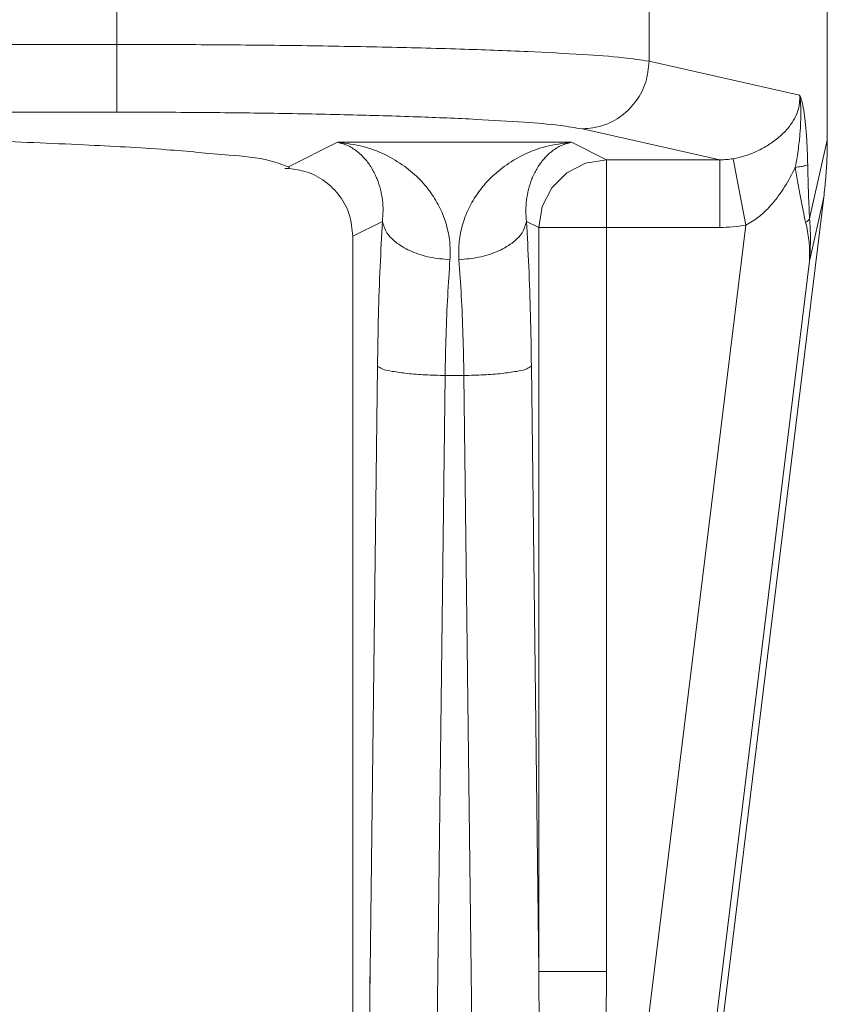
# Model space of a CAD drawing. Extents: x -6.9 to 20.5, y 33.8 to 54.3.
# Drawn here: x -1.5 to -1.1, y 40.8 to 41.3 of the extents above; entities that cross this region are included whole.
import ezdxf

# ---------------------------------------------------------------- set-up
doc = ezdxf.new("R2010")
doc.units = 0
doc.header["$LTSCALE"] = 0.3
doc.header["$MEASUREMENT"] = 0
doc.layers.get('0').update_dxf_attribs({"linetype": 'CONTINUOUS'})

msp = doc.modelspace()

# ---------------------------------------------------------------- linework, layer by layer
at = {"color": 7, "lineweight": 20}
for p, q in [((-1.22523, 41.40949), (-1.22523, 41.25679)), ((-1.14753, 41.40949), (-1.14753, 41.22243)), ((-1.45731, 41.29048), (-1.45731, 41.23458)), ((-2.01984, 41.2641), (-1.45731, 41.2641)), ((-1.15959, 41.24205), (-1.22523, 41.25679)), ((-1.45731, 41.23458), (-2.01984, 41.23458)), ((-1.25424, 41.22727), (-1.19437, 41.21382)), ((-1.36105, 41.22143), (-1.38246, 41.21075)), ((-1.25909, 41.22143), (-1.36105, 41.22143)), ((-1.24383, 41.21382), (-1.25909, 41.22143)), ((-1.15524, 41.18815), (-1.14753, 41.22243)), ((-1.25291, 41.21235), (-1.2611, 41.20814)), ((-1.24383, 41.21382), (-1.25291, 41.21235)), ((-1.24383, 41.21382), (-1.19437, 41.21382)), ((-1.24383, 41.21382), (-1.24383, 40.86001)), ((-1.19437, 41.21382), (-1.19437, 41.18429)), ((-1.18851, 41.2143), (-1.18305, 41.18535)), ((-1.38395, 41.21), (-1.38206, 41.21)), ((-1.2611, 41.20814), (-1.26761, 41.20161)), ((-1.26761, 41.20161), (-1.2718, 41.1934)), ((-1.25446, 40.33917), (-1.14907, 41.19748)), ((-1.15532, 41.16969), (-1.14907, 41.19748)), ((-1.2718, 41.1934), (-1.27327, 41.18429)), ((-1.34148, 41.18698), (-1.3544, 41.18054)), ((-1.28245, 40.37581), (-1.18305, 41.18535)), ((-1.27327, 41.18429), (-1.27866, 41.18698)), ((-1.27327, 41.18429), (-1.19437, 41.18429)), ((-1.27327, 40.86001), (-1.27327, 41.18429)), ((-1.3544, 41.18054), (-1.3544, 40.66086)), ((-1.25323, 40.37223), (-1.15532, 41.16969)), ((-1.34362, 41.1239), (-1.34687, 40.86001)), ((-1.27327, 40.86001), (-1.27652, 41.1239)), ((-1.31418, 41.11979), (-1.3221, 40.4761)), ((-1.31418, 41.11979), (-1.30596, 41.11979)), ((-1.29804, 40.4761), (-1.30596, 41.11979)), ((-1.27327, 40.86001), (-1.24383, 40.86001))]:
    msp.add_line(p, q, dxfattribs=at)
for points in [[(-1.45731, 41.2641), (-1.41804, 41.26397), (-1.37896, 41.26359), (-1.34162, 41.26294), (-1.30755, 41.26206), (-1.27806, 41.26096), (-1.25409, 41.25968), (-1.23634, 41.25828), (-1.22523, 41.25679)], [(-1.25424, 41.22727), (-1.24532, 41.22877), (-1.23727, 41.23299), (-1.23086, 41.23952), (-1.22671, 41.24771), (-1.22523, 41.25679)], [(-1.18851, 41.2143), (-1.18343, 41.21554), (-1.1782, 41.21757), (-1.17315, 41.22034), (-1.16863, 41.22368), (-1.16495, 41.22732), (-1.16226, 41.23105), (-1.16052, 41.23475), (-1.15966, 41.23842), (-1.15959, 41.24205)], [(-1.16148, 41.21052), (-1.1607, 41.21492), (-1.16014, 41.21882), (-1.15973, 41.22229), (-1.15944, 41.22538), (-1.15925, 41.22811), (-1.15915, 41.23053), (-1.1591, 41.2327), (-1.15909, 41.23464), (-1.15912, 41.2364), (-1.15918, 41.23798), (-1.15928, 41.23945), (-1.15941, 41.24081), (-1.15959, 41.24205)], [(-1.15608, 41.21164), (-1.15622, 41.2166), (-1.15642, 41.22096), (-1.15666, 41.22477), (-1.15692, 41.2281), (-1.15721, 41.23098), (-1.15752, 41.23346), (-1.15784, 41.23556), (-1.15816, 41.23731), (-1.15847, 41.23874), (-1.15878, 41.23988), (-1.15907, 41.24077), (-1.15934, 41.24148), (-1.15959, 41.24205)], [(-1.45731, 41.23458), (-1.42298, 41.23445), (-1.38878, 41.23407), (-1.35609, 41.23342), (-1.32626, 41.23253), (-1.30045, 41.23143), (-1.27948, 41.23016), (-1.26395, 41.22875), (-1.25424, 41.22727)], [(-1.58549, 41.22406), (-1.56527, 41.22361), (-1.51526, 41.22214), (-1.47164, 41.22032), (-1.43563, 41.21821), (-1.40829, 41.21586), (-1.39039, 41.21335), (-1.38246, 41.21075)], [(-1.36105, 41.22143), (-1.34985, 41.21957), (-1.3401, 41.21592), (-1.33185, 41.21097), (-1.32509, 41.2051), (-1.31979, 41.19859), (-1.31589, 41.19166), (-1.31333, 41.18448), (-1.31208, 41.17727), (-1.31204, 41.17026)], [(-1.36105, 41.22143), (-1.3563, 41.21984), (-1.35218, 41.21718), (-1.34873, 41.21376), (-1.34595, 41.20979), (-1.34383, 41.20545), (-1.34234, 41.20089), (-1.34147, 41.1962), (-1.3412, 41.19152), (-1.34148, 41.18698)], [(-1.3081, 41.17026), (-1.30806, 41.17727), (-1.30681, 41.18448), (-1.30425, 41.19166), (-1.30035, 41.19859), (-1.29505, 41.2051), (-1.28829, 41.21097), (-1.28004, 41.21592), (-1.27029, 41.21957), (-1.25909, 41.22143)], [(-1.27866, 41.18698), (-1.27894, 41.19152), (-1.27866, 41.1962), (-1.2778, 41.20089), (-1.27631, 41.20545), (-1.27419, 41.20979), (-1.27141, 41.21376), (-1.26796, 41.21718), (-1.26384, 41.21984), (-1.25909, 41.22143)], [(-1.14907, 41.19748), (-1.14821, 41.20587), (-1.1477, 41.21419), (-1.14753, 41.22243)], [(-1.38246, 41.21075), (-1.38218, 41.21039)], [(-1.38218, 41.21039), (-1.38206, 41.21)], [(-1.19437, 41.21382), (-1.19143, 41.21393), (-1.18851, 41.2143)], [(-1.18305, 41.18535), (-1.17737, 41.18898), (-1.17161, 41.19461), (-1.16616, 41.202), (-1.16148, 41.21053)], [(-1.15608, 41.21164), (-1.15715, 41.21124), (-1.15899, 41.21086), (-1.16148, 41.21052)], [(-1.15697, 41.18658), (-1.15811, 41.19167), (-1.15922, 41.19745), (-1.16033, 41.20369), (-1.16148, 41.21053)], [(-1.15524, 41.18815), (-1.1555, 41.19315), (-1.15572, 41.1988), (-1.15591, 41.20493), (-1.15608, 41.21164)], [(-1.3826, 41.20997), (-1.38395, 41.21)], [(-1.38209, 41.20995), (-1.3826, 41.20997)], [(-1.3544, 41.18054), (-1.35584, 41.18964), (-1.36002, 41.19785), (-1.36655, 41.20437), (-1.37479, 41.20856), (-1.38209, 41.20995)], [(-1.34148, 41.18698), (-1.34247, 41.16731), (-1.3432, 41.14605), (-1.34362, 41.1239)], [(-1.34148, 41.18698), (-1.33954, 41.18203), (-1.33515, 41.17752), (-1.32869, 41.17385), (-1.32075, 41.17136), (-1.31204, 41.17026)], [(-1.27866, 41.18698), (-1.2806, 41.18203), (-1.28499, 41.17752), (-1.29145, 41.17385), (-1.29939, 41.17136), (-1.3081, 41.17026)], [(-1.27652, 41.1239), (-1.27694, 41.14605), (-1.27767, 41.16731), (-1.27866, 41.18698)], [(-1.19437, 41.18429), (-1.18869, 41.18456), (-1.18305, 41.18535)], [(-1.15524, 41.18815), (-1.15563, 41.18762), (-1.15622, 41.18709), (-1.15698, 41.18658)], [(-1.15532, 41.16969), (-1.15523, 41.17244), (-1.15531, 41.17551), (-1.15559, 41.17888), (-1.15612, 41.18257), (-1.15697, 41.18658)], [(-1.15532, 41.16969), (-1.1551, 41.17273), (-1.15495, 41.17609), (-1.15491, 41.17978), (-1.15499, 41.1838), (-1.15524, 41.18815)], [(-1.31204, 41.17026), (-1.31303, 41.1545), (-1.31376, 41.13753), (-1.31418, 41.11979)], [(-1.30596, 41.11979), (-1.30638, 41.13753), (-1.3071, 41.1545), (-1.3081, 41.17026)], [(-1.34362, 41.1239), (-1.34159, 41.12269), (-1.33716, 41.12159), (-1.33071, 41.12069), (-1.32283, 41.12007), (-1.31418, 41.11979)], [(-1.27652, 41.1239), (-1.27855, 41.12269), (-1.28298, 41.12159), (-1.28942, 41.12069), (-1.29731, 41.12007), (-1.30596, 41.11979)], [(-1.34687, 40.86001), (-1.34746, 40.79111), (-1.34803, 40.72217)], [(-1.34687, 40.86001), (-1.34697, 40.82588), (-1.34689, 40.79441), (-1.34666, 40.76534), (-1.3463, 40.73853), (-1.34583, 40.71386), (-1.34528, 40.69119), (-1.34466, 40.67041), (-1.34398, 40.65138), (-1.34327, 40.63398), (-1.34253, 40.61809), (-1.34176, 40.60363), (-1.34098, 40.59048), (-1.3402, 40.57855), (-1.33942, 40.56776), (-1.33865, 40.55804), (-1.33789, 40.54928), (-1.33714, 40.54139), (-1.33641, 40.53429), (-1.3357, 40.52789), (-1.335, 40.52208), (-1.3343, 40.51678), (-1.33362, 40.5119), (-1.33292, 40.50734), (-1.3322, 40.50303), (-1.33144, 40.49888), (-1.33061, 40.49481), (-1.3297, 40.49083), (-1.32869, 40.48706), (-1.32761, 40.48366), (-1.32645, 40.48075), (-1.32519, 40.47841), (-1.32376, 40.47675), (-1.3221, 40.4761)], [(-1.29804, 40.4761), (-1.29683, 40.47644), (-1.29567, 40.47744), (-1.29464, 40.47891), (-1.2937, 40.48073), (-1.29281, 40.48288), (-1.29195, 40.48538), (-1.29111, 40.48825), (-1.29028, 40.49149), (-1.28948, 40.49505), (-1.2887, 40.49888), (-1.28795, 40.50297), (-1.28722, 40.50737), (-1.28649, 40.5121), (-1.28577, 40.51722), (-1.28506, 40.52276), (-1.28434, 40.5288), (-1.28361, 40.53541), (-1.28287, 40.54267), (-1.28212, 40.5507), (-1.28137, 40.55956), (-1.28061, 40.56926), (-1.27985, 40.57982), (-1.27911, 40.59124), (-1.27838, 40.60353), (-1.27768, 40.61677), (-1.277, 40.63107), (-1.27634, 40.64653), (-1.27572, 40.66325), (-1.27514, 40.68137), (-1.27461, 40.70106), (-1.27413, 40.72251), (-1.27373, 40.7459), (-1.27342, 40.77128), (-1.27322, 40.7986), (-1.27317, 40.82804), (-1.27327, 40.86001)], [(-1.29804, 40.47198), (-1.29562, 40.47234), (-1.29329, 40.47337), (-1.2912, 40.47487), (-1.2893, 40.47672), (-1.2875, 40.4789), (-1.28575, 40.48144), (-1.28403, 40.48435), (-1.28234, 40.48762), (-1.28068, 40.49123), (-1.27908, 40.49511), (-1.27753, 40.49925), (-1.27601, 40.5037), (-1.27451, 40.50849), (-1.27301, 40.51366), (-1.27151, 40.51927), (-1.26999, 40.52538), (-1.26846, 40.53206), (-1.2669, 40.53941), (-1.2653, 40.54753), (-1.26368, 40.55647), (-1.26204, 40.56628), (-1.2604, 40.57696), (-1.25878, 40.5885), (-1.25718, 40.60092), (-1.25561, 40.6143), (-1.25407, 40.62875), (-1.25257, 40.64437), (-1.25113, 40.66126), (-1.24974, 40.67957), (-1.24844, 40.69946), (-1.24722, 40.72114), (-1.24613, 40.74476), (-1.24521, 40.7704), (-1.24448, 40.79799), (-1.24401, 40.82772), (-1.24383, 40.86001)]]:
    msp.add_spline(points, degree=3, dxfattribs=at)

doc.saveas('drawing.dxf')
